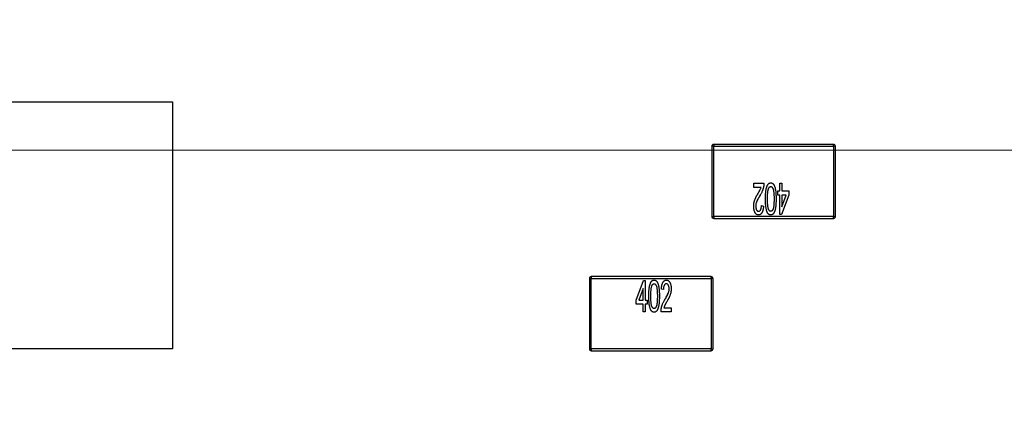
# Model space of a CAD drawing. Units: inches. Extents: x 0.4 to 16.6, y 0.2 to 10.8.
# Drawn here: x 3.4 to 3.7, y 5.5 to 5.6 of the extents above; entities that cross this region are included whole.
import ezdxf

# ---------------------------------------------------------------- set-up
doc = ezdxf.new("R2010")
doc.units = ezdxf.units.IN
doc.header["$MEASUREMENT"] = 0
doc.styles.add('SLDTEXTSTYLE0', font='TXT', dxfattribs={"width": 0.75})
doc.styles.add('SLDTEXTSTYLE1', font='TXT', dxfattribs={"width": 0.7})
doc.dimstyles.new('SLDDIMSTYLE1', dxfattribs={"dimtxt": 0.125, "dimasz": 0.13, "dimexe": 0, "dimexo": 0.0625, "dimgap": 0.03125, "dimtad": 0, "dimtih": 1, "dimtoh": 1, "dimdec": 3, "dimrnd": 1e-09, "dimzin": 12, "dimdsep": 46, "dimtxsty": 'SLDTEXTSTYLE0', "dimblk1": 'NONE', "dimblk2": 'NONE', "dimsah": 1, "dimcen": 0.09, "dimadec": 0, "dimazin": 3, "dimtfac": 1, "dimtdec": 3, "dimtofl": 0, "dimtmove": 0, "dimatfit": 3, "dimldrblk": 'NONE', "dimfxl": 1, "dimfrac": 2, "dimtolj": 1, "dimtzin": 12, "dimarcsym": 0})
doc.dimstyles.new('SLDDIMSTYLE3', dxfattribs={"dimtxt": 0.125, "dimasz": 0.13, "dimexe": 0, "dimexo": 0.0625, "dimgap": 0.03125, "dimtad": 0, "dimtih": 1, "dimtoh": 1, "dimdec": 3, "dimrnd": 1e-09, "dimzin": 12, "dimdsep": 46, "dimtxsty": 'SLDTEXTSTYLE0', "dimsah": 1, "dimcen": 0, "dimadec": 0, "dimazin": 3, "dimtfac": 1, "dimtdec": 3, "dimtofl": 0, "dimtmove": 0, "dimatfit": 3, "dimfxl": 1, "dimfrac": 2, "dimtolj": 1, "dimtzin": 12, "dimarcsym": 0})
doc.dimstyles.new('SLDDIMSTYLE5', dxfattribs={"dimtxt": 0.125, "dimasz": 0.13, "dimexe": 0, "dimexo": 0.0625, "dimgap": 0.03125, "dimtad": 0, "dimtih": 1, "dimtoh": 1, "dimdec": 3, "dimrnd": 1e-09, "dimzin": 12, "dimdsep": 46, "dimtxsty": 'SLDTEXTSTYLE0', "dimsah": 1, "dimcen": 0, "dimadec": 0, "dimazin": 3, "dimtfac": 1, "dimtdec": 3, "dimtofl": 0, "dimtmove": 0, "dimatfit": 3, "dimfxl": 1, "dimfrac": 2, "dimtolj": 1, "dimtzin": 12, "dimarcsym": 0})
doc.dimstyles.new('SLDDIMSTYLE6', dxfattribs={"dimtxt": 0.125, "dimasz": 0.13, "dimexe": 0, "dimexo": 0.0625, "dimgap": 0.03125, "dimtad": 0, "dimtih": 1, "dimtoh": 1, "dimdec": 3, "dimrnd": 1e-09, "dimzin": 12, "dimdsep": 46, "dimtxsty": 'SLDTEXTSTYLE0', "dimsah": 1, "dimcen": 0, "dimadec": 0, "dimazin": 3, "dimtfac": 1, "dimtdec": 3, "dimtofl": 0, "dimtmove": 0, "dimatfit": 3, "dimfxl": 1, "dimfrac": 2, "dimtolj": 1, "dimtzin": 12, "dimarcsym": 0})

# ---------------------------------------------------------------- blocks, each defined once
blk = doc.blocks.new('_D_11')
at = {"color": 7, "linetype": 'Continuous', "lineweight": 18}
for p, q in [((6.23956, 6.74697), (6.20147, 6.74697)), ((6.20147, 6.74697), (6.20147, 6.54853)), ((6.65518, 6.74697), (6.69327, 6.74697)), ((6.69327, 6.74697), (6.69327, 6.54853)), ((5.92035, 6.56693), (5.7235, 5.57407)), ((5.92035, 6.56693), (6.1172, 6.56693)), ((6.20147, 6.54853), (6.23956, 6.54853)), ((6.69327, 6.54853), (6.65518, 6.54853)), ((5.7235, 5.57407), (3.09484, 5.57407))]:
    blk.add_line(p, q, dxfattribs=at)
at = {"color": 7, "linetype": 'Continuous', "lineweight": 18, "char_height": 0.125, "attachment_point": 1, "style": 'SLDTEXTSTYLE0'}
for s, insert in [('38.48', (6.23956, 6.70966)), ('1.515', (6.23956, 6.52264))]:
    blk.add_mtext(s, dxfattribs=dict(at, insert=insert))
blk = doc.blocks.new('_None')
blk = doc.blocks.new('_D_12')
at = {"color": 7, "linetype": 'Continuous', "lineweight": 18}
for p, q in [((1.76477, 8.13144), (1.72669, 8.13144)), ((1.72669, 8.13144), (1.72669, 7.93301)), ((2.08804, 8.13144), (2.12612, 8.13144)), ((2.12612, 8.13144), (2.12612, 7.93301)), ((1.72669, 7.93301), (1.76477, 7.93301)), ((2.12612, 7.93301), (2.08804, 7.93301)), ((3.1337, 7.45807), (2.64601, 7.45807)), ((4.09118, 5.11692), (3.1337, 7.45807))]:
    blk.add_line(p, q, dxfattribs=at)
blk.add_solid([(4.09118, 5.11692), (4.06048, 5.24482), (4.02346, 5.22968)], dxfattribs=at)
at = {"color": 7, "linetype": 'Continuous', "lineweight": 18, "char_height": 0.125, "attachment_point": 1}
for s, insert, style in [('3.18', (1.76477, 8.09414), 'SLDTEXTSTYLE0'), ('%%c', (1.67052, 7.90712), 'SLDTEXTSTYLE0'), ('.125', (1.85903, 7.90712), 'SLDTEXTSTYLE0'), ('MOUNTING HOLE', (1.237, 7.70868), 'SLDTEXTSTYLE0'), ('%%c', (1.2693, 7.50833), 'SLDTEXTSTYLE0'), ('.312 KEEP-OUT', (1.45782, 7.51024), 'SLDTEXTSTYLE0'), ('FOR HARDWARE HEAD', (1.00036, 7.3099), 'SLDTEXTSTYLE0'), ('%%c', (1.9285, 7.10955), 'SLDTEXTSTYLE0'), ('UP TO', (1.41253, 7.11146), 'SLDTEXTSTYLE1'), ('.250', (2.11702, 7.11146), 'SLDTEXTSTYLE0')]:
    blk.add_mtext(s, dxfattribs=dict(at, insert=insert, style=style))
blk = doc.blocks.new('_D_14')
at = {"color": 7, "linetype": 'Continuous', "lineweight": 18}
for p, q in [((2.41342, 6.74697), (2.37534, 6.74697)), ((2.37534, 6.74697), (2.37534, 6.54853)), ((2.73669, 6.74697), (2.77477, 6.74697)), ((2.77477, 6.74697), (2.77477, 6.54853)), ((3.06286, 6.56693), (2.81286, 6.56693)), ((3.71879, 4.11896), (3.06286, 6.56693)), ((2.37534, 6.54853), (2.41342, 6.54853)), ((2.77477, 6.54853), (2.73669, 6.54853))]:
    blk.add_line(p, q, dxfattribs=at)
blk.add_solid([(3.71879, 4.11896), (3.70446, 4.24971), (3.66583, 4.23935)], dxfattribs=at)
at = {"color": 7, "linetype": 'Continuous', "lineweight": 18, "char_height": 0.125, "attachment_point": 1, "style": 'SLDTEXTSTYLE0'}
for s, insert in [('1.57', (2.41342, 6.70966)), ('R.062', (2.36281, 6.52264))]:
    blk.add_mtext(s, dxfattribs=dict(at, insert=insert))
blk = doc.blocks.new('_D_15')
at = {"color": 7, "linetype": 'Continuous', "lineweight": 18}
for p, q in [((2.91468, 8.26283), (2.87659, 8.26283)), ((2.87659, 8.26283), (2.87659, 8.06439)), ((3.23794, 8.26283), (3.27603, 8.26283)), ((3.27603, 8.26283), (3.27603, 8.06439)), ((3.56411, 8.0828), (3.31411, 8.0828)), ((4.9896, 4.88371), (3.56411, 8.0828)), ((2.87659, 8.06439), (2.91468, 8.06439)), ((3.27603, 8.06439), (3.23794, 8.06439))]:
    blk.add_line(p, q, dxfattribs=at)
blk.add_solid([(4.9896, 4.88371), (4.95496, 5.01059), (4.91842, 4.99431)], dxfattribs=at)
at = {"color": 7, "linetype": 'Continuous', "lineweight": 18, "char_height": 0.125, "attachment_point": 1, "style": 'SLDTEXTSTYLE0'}
for s, insert in [('1.57', (2.91468, 8.22553)), ('R.062', (2.86407, 8.03851))]:
    blk.add_mtext(s, dxfattribs=dict(at, insert=insert))

msp = doc.modelspace()

# ---------------------------------------------------------------- linework, layer by layer
at = {"color": 7, "linetype": 'Continuous', "lineweight": 25}
for p, q in [((3.35522, 5.58945), (3.47333, 5.58945)), ((3.42924, 5.58945), (3.42924, 5.58947)), ((3.42924, 5.58947), (3.43868, 5.58947)), ((3.43868, 5.58947), (3.43868, 5.58945)), ((3.44892, 5.58945), (3.44892, 5.58947)), ((3.44892, 5.58947), (3.45837, 5.58947)), ((3.45837, 5.58947), (3.45837, 5.58945)), ((3.47333, 5.58945), (3.47333, 5.51071)), ((3.64515, 5.57529), (3.64515, 5.55285)), ((3.64574, 5.57529), (3.64515, 5.57529)), ((3.64574, 5.57588), (3.64574, 5.57529)), ((3.68393, 5.57588), (3.64574, 5.57588)), ((3.64574, 5.55285), (3.64574, 5.57529)), ((3.64574, 5.57529), (3.68393, 5.57529)), ((3.68393, 5.57529), (3.68393, 5.57588)), ((3.68393, 5.57529), (3.68393, 5.55285)), ((3.68452, 5.57529), (3.68393, 5.57529)), ((3.68452, 5.55285), (3.68452, 5.57529)), ((3.47333, 5.56484), (3.47335, 5.56484)), ((3.47335, 5.56484), (3.47335, 5.55598)), ((3.65848, 5.56218), (3.65848, 5.56348)), ((3.65848, 5.56348), (3.66172, 5.56348)), ((3.66081, 5.56218), (3.65848, 5.56218)), ((3.66678, 5.56348), (3.66742, 5.56348)), ((3.66678, 5.56102), (3.66678, 5.56348)), ((3.66742, 5.56348), (3.66742, 5.56102)), ((3.66613, 5.55972), (3.66613, 5.56102)), ((3.66613, 5.56102), (3.66678, 5.56102)), ((3.66678, 5.55972), (3.66613, 5.55972)), ((3.66678, 5.5535), (3.66678, 5.55972)), ((3.66963, 5.55972), (3.66729, 5.5535)), ((3.66742, 5.56102), (3.66963, 5.56102)), ((3.66882, 5.55972), (3.66742, 5.55972)), ((3.66742, 5.55972), (3.66742, 5.556)), ((3.66742, 5.556), (3.66882, 5.55972)), ((3.66963, 5.56102), (3.66963, 5.55972)), ((3.47335, 5.55598), (3.47333, 5.55598)), ((3.66094, 5.55635), (3.66159, 5.55622)), ((3.64515, 5.55285), (3.64574, 5.55285)), ((3.68393, 5.55285), (3.64574, 5.55285)), ((3.64574, 5.55285), (3.64574, 5.55226)), ((3.66729, 5.5535), (3.66678, 5.5535)), ((3.68393, 5.55285), (3.68452, 5.55285)), ((3.68393, 5.55226), (3.68393, 5.55285)), ((3.64574, 5.55226), (3.68393, 5.55226)), ((3.47333, 5.54417), (3.47334, 5.54417)), ((3.47334, 5.54417), (3.47334, 5.53532)), ((3.47334, 5.53532), (3.47333, 5.53532)), ((3.60674, 5.53372), (3.60674, 5.53313)), ((3.64493, 5.53372), (3.60674, 5.53372)), ((3.64493, 5.53313), (3.64493, 5.53372)), ((3.60674, 5.53313), (3.60615, 5.53313)), ((3.60615, 5.53313), (3.60615, 5.51069)), ((3.60674, 5.51069), (3.60674, 5.53313)), ((3.60674, 5.53313), (3.64493, 5.53313)), ((3.62105, 5.52626), (3.62338, 5.53248)), ((3.62338, 5.53248), (3.6239, 5.53248)), ((3.6239, 5.53248), (3.6239, 5.52626)), ((3.64493, 5.53313), (3.64493, 5.51069)), ((3.64552, 5.53313), (3.64493, 5.53313)), ((3.64552, 5.51069), (3.64552, 5.53313)), ((3.62325, 5.52998), (3.62186, 5.52626)), ((3.62325, 5.52626), (3.62325, 5.52998)), ((3.62973, 5.52963), (3.62908, 5.52976)), ((3.62105, 5.52496), (3.62105, 5.52626)), ((3.62325, 5.52496), (3.62105, 5.52496)), ((3.62186, 5.52626), (3.62325, 5.52626)), ((3.62325, 5.5225), (3.62325, 5.52496)), ((3.6239, 5.52626), (3.62455, 5.52626)), ((3.62455, 5.52496), (3.6239, 5.52496)), ((3.6239, 5.52496), (3.6239, 5.5225)), ((3.62455, 5.52626), (3.62455, 5.52496)), ((3.6239, 5.5225), (3.62325, 5.5225)), ((3.6322, 5.5225), (3.62895, 5.5225)), ((3.62986, 5.5238), (3.6322, 5.5238)), ((3.6322, 5.5238), (3.6322, 5.5225)), ((3.47333, 5.51071), (3.35522, 5.51071)), ((3.42924, 5.51068), (3.42924, 5.51071)), ((3.43868, 5.51068), (3.42924, 5.51068)), ((3.43868, 5.51071), (3.43868, 5.51068)), ((3.44892, 5.51068), (3.44892, 5.51071)), ((3.45837, 5.51068), (3.44892, 5.51068)), ((3.45837, 5.51071), (3.45837, 5.51068)), ((3.60615, 5.51069), (3.60674, 5.51069)), ((3.64493, 5.51069), (3.60674, 5.51069)), ((3.60674, 5.51069), (3.60674, 5.5101)), ((3.60674, 5.5101), (3.64493, 5.5101)), ((3.64493, 5.51069), (3.64552, 5.51069)), ((3.64493, 5.5101), (3.64493, 5.51069))]:
    msp.add_line(p, q, dxfattribs=at)
for centre, start, end in [((3.64574, 5.57529), 90, 180), ((3.68393, 5.57529), 0, 90), ((3.64574, 5.55285), 180, 270), ((3.64574, 5.55285), 180, 270), ((3.68393, 5.55285), 270, 0), ((3.68393, 5.55285), 270, 0), ((3.60674, 5.53313), 90, 180), ((3.60674, 5.53313), 90, 180), ((3.64493, 5.53313), 0, 90), ((3.64493, 5.53313), 0, 90), ((3.60674, 5.51069), 180, 270), ((3.64493, 5.51069), 270, 0)]:
    msp.add_arc(centre, 0.000591, start, end, dxfattribs=at)
for points, knots in [([(3.6599, 5.56031), (3.65994, 5.56038), (3.66003, 5.56052), (3.66014, 5.56072), (3.66025, 5.5609), (3.66034, 5.56106), (3.66042, 5.5612), (3.66048, 5.56133), (3.66054, 5.56144), (3.66062, 5.56161), (3.66071, 5.56185), (3.66078, 5.56207), (3.66081, 5.56218)], [0, 0, 0, 0, 0.120719, 0.230489, 0.331129, 0.420001, 0.498434, 0.565988, 0.624444, 0.671241, 0.83648, 1, 1, 1, 1]), ([(3.66166, 5.56261), (3.66164, 5.56249), (3.66161, 5.56227), (3.66153, 5.56193), (3.66144, 5.56159), (3.66133, 5.56126), (3.6612, 5.56091), (3.66103, 5.56055), (3.66082, 5.56017), (3.66067, 5.55991), (3.66059, 5.55977)], [0, 0, 0, 0, 0.113685, 0.227091, 0.34031, 0.453114, 0.571926, 0.702741, 0.845132, 1, 1, 1, 1]), ([(3.66172, 5.56348), (3.66172, 5.56333), (3.66172, 5.56304), (3.66168, 5.56275), (3.66166, 5.56261)], [0, 0, 0, 0, 0.510071, 1, 1, 1, 1]), ([(3.66224, 5.55849), (3.66224, 5.55864), (3.66224, 5.55892), (3.66225, 5.55933), (3.66226, 5.55972), (3.66228, 5.56009), (3.66231, 5.56044), (3.66234, 5.56077), (3.66238, 5.56108), (3.66242, 5.56137), (3.66247, 5.56164), (3.66253, 5.56189), (3.66259, 5.56213), (3.66266, 5.56235), (3.66273, 5.56255), (3.66281, 5.56273), (3.66289, 5.5629), (3.66298, 5.56305), (3.66308, 5.56318), (3.66318, 5.56329), (3.66329, 5.56339), (3.6634, 5.56347), (3.66352, 5.56353), (3.66365, 5.56358), (3.66379, 5.5636), (3.66388, 5.56361), (3.66392, 5.56361)], [0, 0, 0, 0, 0.074251, 0.145037, 0.212012, 0.2759, 0.336376, 0.39347, 0.447215, 0.49765, 0.544762, 0.589416, 0.631521, 0.670554, 0.707275, 0.741788, 0.773747, 0.80364, 0.831602, 0.858005, 0.882699, 0.906488, 0.929872, 0.952805, 0.976255, 1, 1, 1, 1]), ([(3.66224, 5.55849), (3.66224, 5.55864), (3.66224, 5.55892), (3.66225, 5.55933), (3.66226, 5.55972), (3.66228, 5.56009), (3.66231, 5.56044), (3.66234, 5.56077), (3.66238, 5.56108), (3.66242, 5.56137), (3.66247, 5.56164), (3.66253, 5.56189), (3.66259, 5.56213), (3.66266, 5.56235), (3.66273, 5.56255), (3.66281, 5.56273), (3.66289, 5.5629), (3.66298, 5.56305), (3.66308, 5.56318), (3.66318, 5.56329), (3.66329, 5.56339), (3.6634, 5.56347), (3.66352, 5.56353), (3.66365, 5.56358), (3.66379, 5.5636), (3.66388, 5.56361), (3.66392, 5.56361)], [0, 0, 0, 0, 0.074251, 0.145037, 0.212012, 0.2759, 0.336376, 0.39347, 0.447215, 0.49765, 0.544762, 0.589416, 0.631521, 0.670554, 0.707275, 0.741788, 0.773747, 0.80364, 0.831602, 0.858005, 0.882699, 0.906488, 0.929872, 0.952805, 0.976255, 1, 1, 1, 1]), ([(3.66289, 5.55849), (3.66289, 5.55868), (3.66289, 5.55905), (3.6629, 5.55958), (3.66293, 5.56006), (3.66296, 5.56049), (3.663, 5.56086), (3.66305, 5.56118), (3.66311, 5.56145), (3.66318, 5.56168), (3.66326, 5.56186), (3.66334, 5.56201), (3.66342, 5.56214), (3.66351, 5.56225), (3.66361, 5.56234), (3.66371, 5.5624), (3.66382, 5.56243), (3.66389, 5.56244), (3.66392, 5.56244)], [0, 0, 0, 0, 0.134304, 0.256525, 0.366719, 0.464931, 0.551292, 0.626348, 0.689472, 0.74197, 0.786669, 0.826719, 0.862416, 0.894181, 0.923266, 0.950058, 0.975127, 1, 1, 1, 1]), ([(3.66303, 5.56103), (3.66305, 5.56113), (3.6631, 5.5615), (3.66327, 5.56195), (3.66354, 5.56228), (3.66372, 5.56242), (3.66385, 5.56243), (3.66392, 5.56244)], [0, 0, 0, 0, 0.1733932, 0.6374175, 0.7735977, 0.8857121, 1, 1, 1, 1]), ([(3.66392, 5.56361), (3.66398, 5.56361), (3.6641, 5.5636), (3.66428, 5.56355), (3.66444, 5.56347), (3.6646, 5.56337), (3.66474, 5.56323), (3.66487, 5.56306), (3.665, 5.56286), (3.66506, 5.56271), (3.6651, 5.56263)], [0, 0, 0, 0, 0.112855, 0.222519, 0.33314, 0.446105, 0.568897, 0.700572, 0.843031, 1, 1, 1, 1]), ([(3.66392, 5.56244), (3.66396, 5.56244), (3.66403, 5.56243), (3.66414, 5.5624), (3.66424, 5.56234), (3.66433, 5.56225), (3.66442, 5.56214), (3.66451, 5.56201), (3.66459, 5.56186), (3.66467, 5.56168), (3.66474, 5.56146), (3.6648, 5.56119), (3.66485, 5.56087), (3.66489, 5.56049), (3.66492, 5.56007), (3.66495, 5.55959), (3.66496, 5.55905), (3.66496, 5.55868), (3.66496, 5.55849)], [0, 0, 0, 0, 0.024865, 0.049927, 0.07647, 0.105546, 0.137658, 0.173602, 0.21364, 0.257897, 0.309792, 0.373352, 0.447999, 0.534281, 0.632928, 0.743088, 0.865737, 1, 1, 1, 1]), ([(3.6651, 5.56263), (3.66514, 5.56252), (3.66523, 5.56227), (3.66533, 5.56187), (3.66542, 5.56142), (3.66549, 5.56093), (3.66554, 5.56038), (3.66558, 5.55979), (3.6656, 5.55916), (3.66561, 5.55872), (3.66561, 5.55849)], [0, 0, 0, 0, 0.088742, 0.187499, 0.295864, 0.414923, 0.545072, 0.685443, 0.837217, 1, 1, 1, 1]), ([(3.6651, 5.56263), (3.66514, 5.56252), (3.66523, 5.56227), (3.66533, 5.56187), (3.66542, 5.56142), (3.66549, 5.56093), (3.66554, 5.56038), (3.66558, 5.55979), (3.6656, 5.55916), (3.66561, 5.55872), (3.66561, 5.55849)], [0, 0, 0, 0, 0.088742, 0.187499, 0.295864, 0.414923, 0.545072, 0.685443, 0.837217, 1, 1, 1, 1]), ([(3.65848, 5.55616), (3.65848, 5.55626), (3.65848, 5.55646), (3.65851, 5.55676), (3.65855, 5.55705), (3.6586, 5.55735), (3.65867, 5.55765), (3.65876, 5.55795), (3.65887, 5.55826), (3.65898, 5.55852), (3.65908, 5.55875), (3.65917, 5.55893), (3.65926, 5.55912), (3.65937, 5.55933), (3.65949, 5.55956), (3.65961, 5.5598), (3.65976, 5.56005), (3.65985, 5.56022), (3.6599, 5.56031)], [0, 0, 0, 0, 0.067509, 0.134725, 0.201859, 0.26903, 0.337045, 0.408453, 0.482435, 0.560338, 0.601774, 0.647255, 0.695993, 0.749218, 0.80592, 0.866914, 0.931619, 1, 1, 1, 1]), ([(3.65848, 5.55616), (3.65848, 5.55626), (3.65848, 5.55646), (3.65851, 5.55676), (3.65855, 5.55705), (3.6586, 5.55735), (3.65867, 5.55765), (3.65876, 5.55795), (3.65887, 5.55826), (3.65898, 5.55852), (3.65908, 5.55875), (3.65917, 5.55893), (3.65926, 5.55912), (3.65937, 5.55933), (3.65949, 5.55956), (3.65961, 5.5598), (3.65976, 5.56005), (3.65985, 5.56022), (3.6599, 5.56031)], [0, 0, 0, 0, 0.067509, 0.134725, 0.201859, 0.26903, 0.337045, 0.408453, 0.482435, 0.560338, 0.601774, 0.647255, 0.695993, 0.749218, 0.80592, 0.866914, 0.931619, 1, 1, 1, 1]), ([(3.66059, 5.55977), (3.66052, 5.55966), (3.66039, 5.55945), (3.66022, 5.55913), (3.66005, 5.55883), (3.6599, 5.55856), (3.65977, 5.5583), (3.65965, 5.55806), (3.65955, 5.55785), (3.65943, 5.55759), (3.65931, 5.55728), (3.6592, 5.55691), (3.65914, 5.55655), (3.65913, 5.55631), (3.65913, 5.5562)], [0, 0, 0, 0, 0.099376, 0.192195, 0.27872, 0.359413, 0.433125, 0.501031, 0.562458, 0.617656, 0.719193, 0.816645, 0.909679, 1, 1, 1, 1]), ([(3.66059, 5.55977), (3.66056, 5.55973), (3.66043, 5.5595), (3.66025, 5.55918), (3.65999, 5.55872), (3.65974, 5.55826), (3.65951, 5.55779), (3.65937, 5.55746), (3.65933, 5.55732), (3.65931, 5.55727)], [0, 0, 0, 0, 0.056067, 0.280361, 0.392502, 0.616814, 0.84118, 0.953376, 1, 1, 1, 1]), ([(3.66, 5.55337), (3.65995, 5.55337), (3.65983, 5.55337), (3.65967, 5.55341), (3.65951, 5.55348), (3.65937, 5.55357), (3.65923, 5.55368), (3.65911, 5.55382), (3.65899, 5.55398), (3.65889, 5.55417), (3.65879, 5.55438), (3.65871, 5.5546), (3.65864, 5.55483), (3.65858, 5.55507), (3.65853, 5.55533), (3.6585, 5.55559), (3.65848, 5.55587), (3.65848, 5.55606), (3.65848, 5.55616)], [0, 0, 0, 0, 0.048752, 0.096353, 0.143869, 0.191922, 0.24203, 0.295302, 0.352167, 0.414135, 0.479395, 0.54627, 0.615306, 0.686077, 0.760123, 0.837098, 0.916619, 1, 1, 1, 1]), ([(3.65913, 5.5562), (3.65913, 5.55608), (3.65914, 5.55587), (3.65918, 5.55555), (3.65926, 5.55527), (3.65935, 5.55506), (3.65943, 5.5549), (3.6595, 5.5548), (3.65958, 5.55472), (3.65965, 5.55465), (3.65974, 5.5546), (3.65983, 5.55456), (3.65992, 5.55454), (3.65998, 5.55454), (3.66002, 5.55453)], [0, 0, 0, 0, 0.163103, 0.314802, 0.456486, 0.589733, 0.652551, 0.710279, 0.763093, 0.813871, 0.861517, 0.907266, 0.952729, 1, 1, 1, 1]), ([(3.65913, 5.5562), (3.65913, 5.55608), (3.65914, 5.55587), (3.65918, 5.55555), (3.65926, 5.55527), (3.65935, 5.55506), (3.65943, 5.5549), (3.6595, 5.5548), (3.65958, 5.55472), (3.65965, 5.55465), (3.65974, 5.5546), (3.65983, 5.55456), (3.65992, 5.55454), (3.65998, 5.55454), (3.66002, 5.55453)], [0, 0, 0, 0, 0.163103, 0.314802, 0.456486, 0.589733, 0.652551, 0.710279, 0.763093, 0.813871, 0.861517, 0.907266, 0.952729, 1, 1, 1, 1]), ([(3.66159, 5.55622), (3.66158, 5.55611), (3.66157, 5.55589), (3.66154, 5.55557), (3.6615, 5.55528), (3.66144, 5.555), (3.66138, 5.55474), (3.6613, 5.55451), (3.66122, 5.55429), (3.66112, 5.5541), (3.66101, 5.55393), (3.66089, 5.55378), (3.66077, 5.55365), (3.66063, 5.55355), (3.66049, 5.55347), (3.66033, 5.55341), (3.66017, 5.55337), (3.66006, 5.55337), (3.66, 5.55337)], [0, 0, 0, 0, 0.094329, 0.182749, 0.265998, 0.344068, 0.417367, 0.486191, 0.550166, 0.610179, 0.666659, 0.719228, 0.768666, 0.816142, 0.861816, 0.906955, 0.952517, 1, 1, 1, 1]), ([(3.66002, 5.55453), (3.66005, 5.55454), (3.66012, 5.55454), (3.66022, 5.55456), (3.66031, 5.5546), (3.6604, 5.55465), (3.66048, 5.55472), (3.66055, 5.55481), (3.66063, 5.5549), (3.66071, 5.55506), (3.66081, 5.55529), (3.66088, 5.5556), (3.66093, 5.55596), (3.66094, 5.55621), (3.66094, 5.55635)], [0, 0, 0, 0, 0.045353, 0.089878, 0.13454, 0.179202, 0.226669, 0.277213, 0.330926, 0.389242, 0.516521, 0.659282, 0.819887, 1, 1, 1, 1]), ([(3.66392, 5.55337), (3.66386, 5.55337), (3.66372, 5.55338), (3.66352, 5.55344), (3.66333, 5.55355), (3.66315, 5.55369), (3.66299, 5.55387), (3.66285, 5.55409), (3.66273, 5.55435), (3.66264, 5.55464), (3.66256, 5.55496), (3.66248, 5.55532), (3.66241, 5.55571), (3.66236, 5.55606), (3.66232, 5.55636), (3.6623, 5.5566), (3.66228, 5.55687), (3.66226, 5.55716), (3.66225, 5.55747), (3.66225, 5.55779), (3.66224, 5.55813), (3.66224, 5.55837), (3.66224, 5.55849)], [0, 0, 0, 0, 0.034937, 0.070233, 0.106498, 0.145588, 0.187189, 0.231348, 0.279253, 0.331361, 0.388443, 0.450964, 0.518748, 0.592149, 0.631732, 0.674662, 0.720681, 0.770144, 0.822679, 0.878318, 0.937425, 1, 1, 1, 1]), ([(3.66393, 5.55453), (3.66389, 5.55454), (3.66381, 5.55454), (3.6637, 5.55458), (3.66359, 5.55464), (3.6635, 5.55473), (3.6634, 5.55484), (3.66332, 5.55498), (3.66324, 5.55514), (3.66316, 5.55533), (3.6631, 5.55555), (3.66304, 5.55583), (3.66299, 5.55615), (3.66295, 5.55652), (3.66292, 5.55694), (3.6629, 5.55741), (3.66289, 5.55793), (3.66289, 5.5583), (3.66289, 5.55849)], [0, 0, 0, 0, 0.026646, 0.053549, 0.081057, 0.111365, 0.144043, 0.180805, 0.221557, 0.267053, 0.319998, 0.38364, 0.457936, 0.543981, 0.640931, 0.748908, 0.868896, 1, 1, 1, 1]), ([(3.66393, 5.55453), (3.66389, 5.55454), (3.66381, 5.55454), (3.6637, 5.55458), (3.66359, 5.55464), (3.6635, 5.55473), (3.6634, 5.55484), (3.66332, 5.55498), (3.66324, 5.55514), (3.66316, 5.55533), (3.6631, 5.55555), (3.66304, 5.55583), (3.66299, 5.55615), (3.66295, 5.55652), (3.66292, 5.55694), (3.6629, 5.55741), (3.66289, 5.55793), (3.66289, 5.5583), (3.66289, 5.55849)], [0, 0, 0, 0, 0.026646, 0.053549, 0.081057, 0.111365, 0.144043, 0.180805, 0.221557, 0.267053, 0.319998, 0.38364, 0.457936, 0.543981, 0.640931, 0.748908, 0.868896, 1, 1, 1, 1]), ([(3.66561, 5.55849), (3.66561, 5.55835), (3.66561, 5.55806), (3.6656, 5.55765), (3.66558, 5.55726), (3.66556, 5.55689), (3.66554, 5.55653), (3.66551, 5.5562), (3.66547, 5.55589), (3.66542, 5.5556), (3.66537, 5.55533), (3.66532, 5.55508), (3.66525, 5.55484), (3.66519, 5.55462), (3.66512, 5.55442), (3.66504, 5.55424), (3.66495, 5.55407), (3.66486, 5.55393), (3.66477, 5.55379), (3.66466, 5.55368), (3.66456, 5.55358), (3.66444, 5.55351), (3.66432, 5.55344), (3.66419, 5.5534), (3.66406, 5.55337), (3.66397, 5.55337), (3.66392, 5.55337)], [0, 0, 0, 0, 0.074506, 0.1459, 0.213486, 0.277294, 0.338042, 0.395064, 0.448741, 0.499113, 0.546571, 0.591094, 0.632898, 0.672215, 0.708563, 0.743033, 0.77464, 0.804496, 0.832142, 0.858512, 0.883407, 0.907258, 0.930302, 0.953206, 0.976284, 1, 1, 1, 1]), ([(3.66496, 5.55849), (3.66496, 5.5583), (3.66496, 5.55793), (3.66495, 5.55741), (3.66492, 5.55693), (3.66489, 5.5565), (3.66485, 5.55611), (3.6648, 5.55578), (3.66474, 5.55548), (3.66469, 5.55531), (3.66466, 5.55523)], [0, 0, 0, 0, 0.173877, 0.333628, 0.479326, 0.611026, 0.728209, 0.832417, 0.922506, 1, 1, 1, 1]), ([(3.66496, 5.55849), (3.66496, 5.5583), (3.66496, 5.55793), (3.66495, 5.55741), (3.66492, 5.55693), (3.66489, 5.5565), (3.66485, 5.55611), (3.6648, 5.55578), (3.66474, 5.55548), (3.66469, 5.55531), (3.66466, 5.55523)], [0, 0, 0, 0, 0.173877, 0.333628, 0.479326, 0.611026, 0.728209, 0.832417, 0.922506, 1, 1, 1, 1]), ([(3.66466, 5.55523), (3.66464, 5.55517), (3.66459, 5.55507), (3.66451, 5.55493), (3.66443, 5.55481), (3.66434, 5.55471), (3.66424, 5.55463), (3.66414, 5.55457), (3.66404, 5.55454), (3.66397, 5.55454), (3.66393, 5.55453)], [0, 0, 0, 0, 0.166968, 0.319692, 0.455344, 0.580095, 0.691924, 0.797903, 0.899156, 1, 1, 1, 1]), ([(3.62507, 5.52749), (3.62507, 5.52763), (3.62507, 5.52792), (3.62508, 5.52833), (3.62509, 5.52872), (3.62511, 5.52909), (3.62514, 5.52945), (3.62517, 5.52978), (3.62521, 5.53009), (3.62525, 5.53038), (3.6253, 5.53065), (3.62536, 5.5309), (3.62542, 5.53114), (3.62549, 5.53136), (3.62556, 5.53156), (3.62564, 5.53174), (3.62572, 5.53191), (3.62581, 5.53205), (3.62591, 5.53219), (3.62601, 5.5323), (3.62612, 5.5324), (3.62623, 5.53247), (3.62635, 5.53254), (3.62648, 5.53258), (3.62661, 5.53261), (3.62671, 5.53261), (3.62675, 5.53261)], [0, 0, 0, 0, 0.074506, 0.1459, 0.213486, 0.277294, 0.338042, 0.395064, 0.448741, 0.499113, 0.546571, 0.591094, 0.632898, 0.672215, 0.708563, 0.743033, 0.77464, 0.804496, 0.832142, 0.858512, 0.883407, 0.907258, 0.930302, 0.953206, 0.976284, 1, 1, 1, 1]), ([(3.62571, 5.52749), (3.62571, 5.52768), (3.62572, 5.52805), (3.62573, 5.52857), (3.62575, 5.52905), (3.62579, 5.52948), (3.62582, 5.52987), (3.62588, 5.5302), (3.62594, 5.5305), (3.62599, 5.53067), (3.62601, 5.53075)], [0, 0, 0, 0, 0.173877, 0.333628, 0.479326, 0.611026, 0.728209, 0.832417, 0.922506, 1, 1, 1, 1]), ([(3.62571, 5.52749), (3.62571, 5.52768), (3.62572, 5.52805), (3.62573, 5.52857), (3.62575, 5.52905), (3.62579, 5.52948), (3.62582, 5.52987), (3.62588, 5.5302), (3.62594, 5.5305), (3.62599, 5.53067), (3.62601, 5.53075)], [0, 0, 0, 0, 0.173877, 0.333628, 0.479326, 0.611026, 0.728209, 0.832417, 0.922506, 1, 1, 1, 1]), ([(3.62601, 5.53075), (3.62604, 5.53081), (3.62608, 5.53091), (3.62616, 5.53105), (3.62625, 5.53117), (3.62634, 5.53127), (3.62643, 5.53135), (3.62653, 5.53141), (3.62664, 5.53144), (3.62671, 5.53144), (3.62675, 5.53145)], [0, 0, 0, 0, 0.166968, 0.319692, 0.455344, 0.580095, 0.691924, 0.797903, 0.899156, 1, 1, 1, 1]), ([(3.62675, 5.53261), (3.62682, 5.53261), (3.62696, 5.5326), (3.62716, 5.53254), (3.62734, 5.53243), (3.62752, 5.53229), (3.62768, 5.53211), (3.62783, 5.53189), (3.62794, 5.53163), (3.62804, 5.53134), (3.62812, 5.53102), (3.62819, 5.53066), (3.62826, 5.53027), (3.62831, 5.52992), (3.62835, 5.52962), (3.62837, 5.52938), (3.62839, 5.52911), (3.62841, 5.52882), (3.62842, 5.52851), (3.62843, 5.52819), (3.62844, 5.52785), (3.62844, 5.52761), (3.62844, 5.52749)], [0, 0, 0, 0, 0.034937, 0.070233, 0.106498, 0.145588, 0.187189, 0.231348, 0.279253, 0.331361, 0.388443, 0.450964, 0.518748, 0.592149, 0.631732, 0.674662, 0.720681, 0.770144, 0.822679, 0.878318, 0.937425, 1, 1, 1, 1]), ([(3.62675, 5.53145), (3.62678, 5.53144), (3.62686, 5.53144), (3.62697, 5.5314), (3.62708, 5.53134), (3.62718, 5.53125), (3.62727, 5.53114), (3.62736, 5.531), (3.62744, 5.53084), (3.62751, 5.53065), (3.62758, 5.53043), (3.62763, 5.53015), (3.62768, 5.52983), (3.62772, 5.52946), (3.62775, 5.52904), (3.62777, 5.52857), (3.62779, 5.52805), (3.62779, 5.52768), (3.62779, 5.52749)], [0, 0, 0, 0, 0.026646, 0.053549, 0.081057, 0.111365, 0.144043, 0.180805, 0.221557, 0.267053, 0.319998, 0.38364, 0.457936, 0.543981, 0.640931, 0.748908, 0.868896, 1, 1, 1, 1]), ([(3.62675, 5.53145), (3.62678, 5.53144), (3.62686, 5.53144), (3.62697, 5.5314), (3.62708, 5.53134), (3.62718, 5.53125), (3.62727, 5.53114), (3.62736, 5.531), (3.62744, 5.53084), (3.62751, 5.53065), (3.62758, 5.53043), (3.62763, 5.53015), (3.62768, 5.52983), (3.62772, 5.52946), (3.62775, 5.52904), (3.62777, 5.52857), (3.62779, 5.52805), (3.62779, 5.52768), (3.62779, 5.52749)], [0, 0, 0, 0, 0.026646, 0.053549, 0.081057, 0.111365, 0.144043, 0.180805, 0.221557, 0.267053, 0.319998, 0.38364, 0.457936, 0.543981, 0.640931, 0.748908, 0.868896, 1, 1, 1, 1]), ([(3.62908, 5.52976), (3.62909, 5.52987), (3.6291, 5.53009), (3.62913, 5.53041), (3.62918, 5.5307), (3.62923, 5.53098), (3.6293, 5.53124), (3.62937, 5.53147), (3.62946, 5.53169), (3.62956, 5.53188), (3.62966, 5.53205), (3.62978, 5.5322), (3.62991, 5.53233), (3.63004, 5.53243), (3.63019, 5.53251), (3.63034, 5.53257), (3.6305, 5.53261), (3.63062, 5.53261), (3.63067, 5.53261)], [0, 0, 0, 0, 0.094329, 0.182749, 0.265998, 0.344068, 0.417367, 0.486191, 0.550166, 0.610179, 0.666659, 0.719228, 0.768666, 0.816142, 0.861816, 0.906955, 0.952517, 1, 1, 1, 1]), ([(3.63066, 5.53145), (3.63062, 5.53144), (3.63056, 5.53144), (3.63046, 5.53142), (3.63037, 5.53138), (3.63028, 5.53133), (3.6302, 5.53126), (3.63012, 5.53117), (3.63005, 5.53108), (3.62996, 5.53092), (3.62987, 5.53069), (3.62979, 5.53038), (3.62974, 5.53002), (3.62974, 5.52977), (3.62973, 5.52963)], [0, 0, 0, 0, 0.045353, 0.089878, 0.13454, 0.179202, 0.226669, 0.277213, 0.330926, 0.389242, 0.516521, 0.659282, 0.819887, 1, 1, 1, 1]), ([(3.63155, 5.52978), (3.63154, 5.5299), (3.63154, 5.53011), (3.6315, 5.53043), (3.63142, 5.53071), (3.63132, 5.53092), (3.63124, 5.53108), (3.63117, 5.53117), (3.6311, 5.53126), (3.63102, 5.53133), (3.63094, 5.53138), (3.63085, 5.53142), (3.63075, 5.53144), (3.63069, 5.53144), (3.63066, 5.53145)], [0, 0, 0, 0, 0.163103, 0.314802, 0.456486, 0.589733, 0.652551, 0.710279, 0.763093, 0.813871, 0.861517, 0.907266, 0.952729, 1, 1, 1, 1]), ([(3.63155, 5.52978), (3.63154, 5.5299), (3.63154, 5.53011), (3.6315, 5.53043), (3.63142, 5.53071), (3.63132, 5.53092), (3.63124, 5.53108), (3.63117, 5.53117), (3.6311, 5.53126), (3.63102, 5.53133), (3.63094, 5.53138), (3.63085, 5.53142), (3.63075, 5.53144), (3.63069, 5.53144), (3.63066, 5.53145)], [0, 0, 0, 0, 0.163103, 0.314802, 0.456486, 0.589733, 0.652551, 0.710279, 0.763093, 0.813871, 0.861517, 0.907266, 0.952729, 1, 1, 1, 1]), ([(3.63067, 5.53261), (3.63073, 5.53261), (3.63084, 5.53261), (3.63101, 5.53257), (3.63116, 5.5325), (3.63131, 5.53241), (3.63144, 5.5323), (3.63157, 5.53216), (3.63168, 5.532), (3.63179, 5.53181), (3.63189, 5.5316), (3.63197, 5.53138), (3.63204, 5.53115), (3.6321, 5.53091), (3.63214, 5.53065), (3.63217, 5.53039), (3.63219, 5.53011), (3.63219, 5.52992), (3.6322, 5.52982)], [0, 0, 0, 0, 0.048752, 0.096353, 0.143869, 0.191922, 0.24203, 0.295302, 0.352167, 0.414135, 0.479395, 0.54627, 0.615306, 0.686077, 0.760123, 0.837098, 0.916619, 1, 1, 1, 1]), ([(3.62558, 5.52335), (3.62553, 5.52346), (3.62545, 5.52371), (3.62535, 5.52411), (3.62526, 5.52456), (3.62519, 5.52505), (3.62513, 5.5256), (3.6251, 5.52618), (3.62507, 5.52682), (3.62507, 5.52726), (3.62507, 5.52749)], [0, 0, 0, 0, 0.088742, 0.187499, 0.295864, 0.414923, 0.545072, 0.685443, 0.837217, 1, 1, 1, 1]), ([(3.62558, 5.52335), (3.62553, 5.52346), (3.62545, 5.52371), (3.62535, 5.52411), (3.62526, 5.52456), (3.62519, 5.52505), (3.62513, 5.5256), (3.6251, 5.52618), (3.62507, 5.52682), (3.62507, 5.52726), (3.62507, 5.52749)], [0, 0, 0, 0, 0.088742, 0.187499, 0.295864, 0.414923, 0.545072, 0.685443, 0.837217, 1, 1, 1, 1]), ([(3.62675, 5.52354), (3.62672, 5.52354), (3.62664, 5.52355), (3.62654, 5.52358), (3.62644, 5.52364), (3.62634, 5.52373), (3.62625, 5.52384), (3.62616, 5.52397), (3.62608, 5.52412), (3.626, 5.5243), (3.62594, 5.52452), (3.62588, 5.52479), (3.62582, 5.52511), (3.62579, 5.52549), (3.62575, 5.52591), (3.62573, 5.52639), (3.62572, 5.52693), (3.62571, 5.5273), (3.62571, 5.52749)], [0, 0, 0, 0, 0.024865, 0.049927, 0.07647, 0.105546, 0.137658, 0.173602, 0.21364, 0.257897, 0.309792, 0.373352, 0.447999, 0.534281, 0.632928, 0.743088, 0.865737, 1, 1, 1, 1]), ([(3.62844, 5.52749), (3.62844, 5.52734), (3.62844, 5.52706), (3.62842, 5.52665), (3.62841, 5.52626), (3.62839, 5.52589), (3.62837, 5.52554), (3.62833, 5.52521), (3.6283, 5.5249), (3.62825, 5.52461), (3.6282, 5.52434), (3.62814, 5.52409), (3.62809, 5.52385), (3.62802, 5.52363), (3.62795, 5.52343), (3.62787, 5.52325), (3.62778, 5.52308), (3.62769, 5.52293), (3.6276, 5.5228), (3.62749, 5.52269), (3.62739, 5.52259), (3.62727, 5.52251), (3.62715, 5.52245), (3.62702, 5.5224), (3.62689, 5.52238), (3.6268, 5.52237), (3.62675, 5.52237)], [0, 0, 0, 0, 0.074251, 0.145037, 0.212012, 0.2759, 0.336376, 0.39347, 0.447215, 0.49765, 0.544762, 0.589416, 0.631521, 0.670554, 0.707275, 0.741788, 0.773747, 0.80364, 0.831602, 0.858005, 0.882699, 0.906488, 0.929872, 0.952805, 0.976255, 1, 1, 1, 1]), ([(3.62844, 5.52749), (3.62844, 5.52734), (3.62844, 5.52706), (3.62842, 5.52665), (3.62841, 5.52626), (3.62839, 5.52589), (3.62837, 5.52554), (3.62833, 5.52521), (3.6283, 5.5249), (3.62825, 5.52461), (3.6282, 5.52434), (3.62814, 5.52409), (3.62809, 5.52385), (3.62802, 5.52363), (3.62795, 5.52343), (3.62787, 5.52325), (3.62778, 5.52308), (3.62769, 5.52293), (3.6276, 5.5228), (3.62749, 5.52269), (3.62739, 5.52259), (3.62727, 5.52251), (3.62715, 5.52245), (3.62702, 5.5224), (3.62689, 5.52238), (3.6268, 5.52237), (3.62675, 5.52237)], [0, 0, 0, 0, 0.074251, 0.145037, 0.212012, 0.2759, 0.336376, 0.39347, 0.447215, 0.49765, 0.544762, 0.589416, 0.631521, 0.670554, 0.707275, 0.741788, 0.773747, 0.80364, 0.831602, 0.858005, 0.882699, 0.906488, 0.929872, 0.952805, 0.976255, 1, 1, 1, 1]), ([(3.62779, 5.52749), (3.62779, 5.5273), (3.62779, 5.52693), (3.62777, 5.5264), (3.62775, 5.52592), (3.62772, 5.52549), (3.62768, 5.52512), (3.62763, 5.5248), (3.62757, 5.52453), (3.6275, 5.5243), (3.62742, 5.52412), (3.62734, 5.52397), (3.62725, 5.52384), (3.62716, 5.52373), (3.62707, 5.52364), (3.62697, 5.52358), (3.62686, 5.52355), (3.62679, 5.52354), (3.62675, 5.52354)], [0, 0, 0, 0, 0.134304, 0.256525, 0.366719, 0.464931, 0.551292, 0.626348, 0.689472, 0.74197, 0.786669, 0.826719, 0.862416, 0.894181, 0.923266, 0.950058, 0.975127, 1, 1, 1, 1]), ([(3.63009, 5.52621), (3.63015, 5.52632), (3.63028, 5.52653), (3.63046, 5.52685), (3.63062, 5.52715), (3.63077, 5.52742), (3.63091, 5.52768), (3.63103, 5.52792), (3.63113, 5.52813), (3.63125, 5.52839), (3.63137, 5.5287), (3.63147, 5.52907), (3.63154, 5.52943), (3.63154, 5.52967), (3.63155, 5.52978)], [0, 0, 0, 0, 0.099376, 0.192195, 0.27872, 0.359413, 0.433125, 0.501031, 0.562458, 0.617656, 0.719193, 0.816645, 0.909679, 1, 1, 1, 1]), ([(3.63009, 5.52621), (3.63012, 5.52625), (3.63025, 5.52648), (3.63043, 5.5268), (3.63068, 5.52726), (3.63093, 5.52772), (3.63116, 5.52819), (3.6313, 5.52852), (3.63135, 5.52866), (3.63136, 5.52871)], [0, 0, 0, 0, 0.056066, 0.280369, 0.392497, 0.616807, 0.84117, 0.953377, 1, 1, 1, 1]), ([(3.6322, 5.52982), (3.63219, 5.52972), (3.63219, 5.52952), (3.63217, 5.52922), (3.63213, 5.52893), (3.63208, 5.52863), (3.632, 5.52833), (3.63191, 5.52803), (3.6318, 5.52772), (3.63169, 5.52746), (3.63159, 5.52723), (3.63151, 5.52705), (3.63141, 5.52686), (3.6313, 5.52665), (3.63119, 5.52642), (3.63106, 5.52618), (3.63092, 5.52593), (3.63082, 5.52576), (3.63077, 5.52567)], [0, 0, 0, 0, 0.067509, 0.134725, 0.201859, 0.26903, 0.337045, 0.408453, 0.482435, 0.560338, 0.601774, 0.647255, 0.695993, 0.749218, 0.80592, 0.866914, 0.931619, 1, 1, 1, 1]), ([(3.6322, 5.52982), (3.63219, 5.52972), (3.63219, 5.52952), (3.63217, 5.52922), (3.63213, 5.52893), (3.63208, 5.52863), (3.632, 5.52833), (3.63191, 5.52803), (3.6318, 5.52772), (3.63169, 5.52746), (3.63159, 5.52723), (3.63151, 5.52705), (3.63141, 5.52686), (3.6313, 5.52665), (3.63119, 5.52642), (3.63106, 5.52618), (3.63092, 5.52593), (3.63082, 5.52576), (3.63077, 5.52567)], [0, 0, 0, 0, 0.067509, 0.134725, 0.201859, 0.26903, 0.337045, 0.408453, 0.482435, 0.560338, 0.601774, 0.647255, 0.695993, 0.749218, 0.80592, 0.866914, 0.931619, 1, 1, 1, 1]), ([(3.62764, 5.52495), (3.62763, 5.52485), (3.62757, 5.52448), (3.62741, 5.52403), (3.62714, 5.5237), (3.62696, 5.52356), (3.62682, 5.52355), (3.62675, 5.52354)], [0, 0, 0, 0, 0.173389, 0.637401, 0.773599, 0.885715, 1, 1, 1, 1]), ([(3.62901, 5.52337), (3.62903, 5.52349), (3.62907, 5.52371), (3.62915, 5.52405), (3.62923, 5.52439), (3.62934, 5.52472), (3.62947, 5.52507), (3.62964, 5.52543), (3.62985, 5.52581), (3.63001, 5.52607), (3.63009, 5.52621)], [0, 0, 0, 0, 0.113685, 0.227091, 0.34031, 0.453114, 0.571926, 0.702741, 0.845132, 1, 1, 1, 1]), ([(3.63077, 5.52567), (3.63073, 5.5256), (3.63065, 5.52546), (3.63053, 5.52526), (3.63043, 5.52508), (3.63034, 5.52492), (3.63026, 5.52478), (3.63019, 5.52465), (3.63014, 5.52454), (3.63006, 5.52437), (3.62996, 5.52413), (3.6299, 5.52391), (3.62986, 5.5238)], [0, 0, 0, 0, 0.120719, 0.230489, 0.331129, 0.420001, 0.498434, 0.565988, 0.624444, 0.671241, 0.83648, 1, 1, 1, 1]), ([(3.62675, 5.52237), (3.62669, 5.52237), (3.62657, 5.52238), (3.62639, 5.52243), (3.62623, 5.52251), (3.62608, 5.52261), (3.62593, 5.52275), (3.6258, 5.52292), (3.62568, 5.52312), (3.62561, 5.52327), (3.62558, 5.52335)], [0, 0, 0, 0, 0.112855, 0.222519, 0.33314, 0.446105, 0.568897, 0.700572, 0.843031, 1, 1, 1, 1]), ([(3.62895, 5.5225), (3.62895, 5.52265), (3.62895, 5.52294), (3.62899, 5.52323), (3.62901, 5.52337)], [0, 0, 0, 0, 0.510071, 1, 1, 1, 1])]:
    msp.add_open_spline(points, degree=3, knots=knots, dxfattribs=at)

# ---------------------------------------------------------------- dimensions: what is measured, and where the dimension line sits
at = {"color": 7, "linetype": 'Continuous', "lineweight": 18}
for center, mpoint, dimstyle, picture, middle in [((5.01484, 4.82707), (4.9896, 4.88371), 'SLDDIMSTYLE6', '_D_15', (3.07631, 8.0828)), ((3.73484, 4.05907), (3.71879, 4.11896), 'SLDDIMSTYLE5', '_D_14', (2.57505, 6.56693))]:
    dim = msp.add_radius_dim(center=center, mpoint=mpoint, dimstyle=dimstyle, dxfattribs=at)
    dim.commit()
    dim.dimension.update_dxf_attribs({"geometry": picture, "text_midpoint": middle, "dimtype": 164})
dim = msp.add_diameter_dim_2p(p1=(4.1385, 5.00122), p2=(4.09118, 5.11692), text='<>\\PMOUNTING HOLE\\P%%c.312 KEEP-OUT\\PFOR HARDWARE HEAD \\PUP TO %%c.250', dimstyle='SLDDIMSTYLE3', dxfattribs=at)
dim.commit()
dim.dimension.update_dxf_attribs({"geometry": '_D_12', "text_midpoint": (1.92641, 7.55262), "dimtype": 163})
dim = msp.add_ordinate_dim(feature_location=(3.04484, 5.57407), offset=(3.07237, 0.99286), dtype=0, origin=(4.92484, 4.05907), dimstyle='SLDDIMSTYLE1', dxfattribs=at)
dim.commit()
dim.dimension.update_dxf_attribs({"geometry": '_D_11', "text_midpoint": (6.44737, 6.56693)})

doc.saveas('drawing.dxf')
